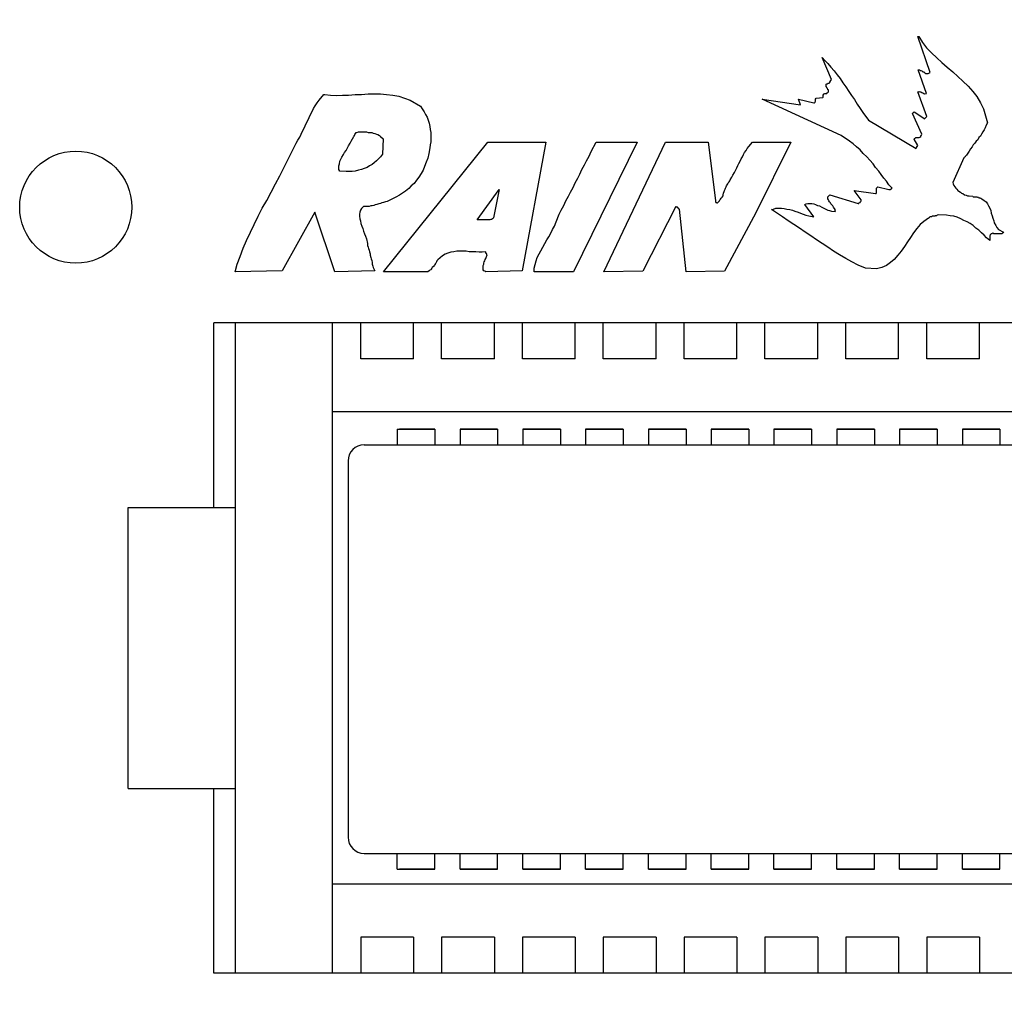
# Model space of a CAD drawing. Extents: x 0 to 16.5, y 0 to 10.4.
# Drawn here: x 4.7 to 5.1, y 8.9 to 9.3 of the extents above; entities that cross this region are included whole.
import ezdxf

# ---------------------------------------------------------------- set-up
doc = ezdxf.new("R2010")
doc.units = 0
doc.header["$LTSCALE"] = 0.5
doc.header["$MEASUREMENT"] = 0
doc.layers.add('IMAGE', color=7, linetype='CONTINUOUS')
doc.layers.add('TEXT_BUBBLES', color=7, linetype='CONTINUOUS')
doc.dimstyles.get("Standard").update_dxf_attribs({"dimtxt": 0.18, "dimasz": 0.18, "dimexe": 0.18, "dimexo": 0.0625, "dimgap": 0.09, "dimtad": 0, "dimtih": 1, "dimtoh": 1, "dimdec": 4, "dimzin": 0, "dimdsep": 46, "dimtxsty": 'STANDARD', "dimcen": 0.09, "dimadec": 0, "dimazin": 0, "dimtfac": 1, "dimtdec": 4, "dimtofl": 0, "dimtmove": 0, "dimatfit": 3, "dimfxl": 1, "dimtolj": 1, "dimtzin": 0, "dimarcsym": 0})

msp = doc.modelspace()

# ---------------------------------------------------------------- linework, layer by layer
at = {"layer": 'IMAGE'}
for p, q in [((5.30317, 9.19954), (4.81734, 9.19954)), ((4.81734, 9.12682), (4.81734, 9.19954)), ((4.82589, 8.94337), (4.82589, 9.19954)), ((4.86417, 8.94337), (4.86417, 9.19954)), ((4.87522, 9.18534), (4.87522, 9.19954)), ((4.89604, 9.18534), (4.89604, 9.19954)), ((4.90708, 9.18534), (4.90708, 9.19954)), ((4.9279, 9.18534), (4.9279, 9.19954)), ((4.93894, 9.18534), (4.93894, 9.19954)), ((4.95976, 9.18534), (4.95976, 9.19954)), ((4.9708, 9.18534), (4.9708, 9.19954)), ((4.99163, 9.18534), (4.99163, 9.19954)), ((5.00267, 9.18534), (5.00267, 9.19954)), ((5.02349, 9.18534), (5.02349, 9.19954)), ((5.03453, 9.18534), (5.03453, 9.19954)), ((5.05535, 9.18534), (5.05535, 9.19954)), ((5.06639, 9.18534), (5.06639, 9.19954)), ((5.08721, 9.18534), (5.08721, 9.19954)), ((5.09826, 9.18534), (5.09826, 9.19954)), ((5.11908, 9.18534), (5.11908, 9.19954)), ((4.89604, 9.18534), (4.87522, 9.18534)), ((4.9279, 9.18534), (4.90708, 9.18534)), ((4.95976, 9.18534), (4.93894, 9.18534)), ((4.99163, 9.18534), (4.9708, 9.18534)), ((5.02349, 9.18534), (5.00267, 9.18534)), ((5.05535, 9.18534), (5.03453, 9.18534)), ((5.08721, 9.18534), (5.06639, 9.18534)), ((5.11908, 9.18534), (5.09826, 9.18534)), ((5.25757, 9.16452), (4.86417, 9.16452)), ((4.88962, 9.15761), (4.88962, 9.15143)), ((4.88962, 9.15761), (4.90445, 9.15761)), ((4.90445, 9.15761), (4.89051, 9.15761)), ((4.90445, 9.15761), (4.90445, 9.15143)), ((4.92919, 9.15761), (4.91436, 9.15761)), ((4.91436, 9.15761), (4.92919, 9.15761)), ((4.91436, 9.15761), (4.91436, 9.15143)), ((4.92919, 9.15761), (4.92919, 9.15143)), ((4.95393, 9.15761), (4.93911, 9.15761)), ((4.93911, 9.15761), (4.95393, 9.15761)), ((4.93911, 9.15761), (4.93911, 9.15143)), ((4.95393, 9.15761), (4.95393, 9.15143)), ((4.97868, 9.15761), (4.96385, 9.15761)), ((4.96385, 9.15761), (4.96385, 9.15143)), ((4.96385, 9.15761), (4.97868, 9.15761)), ((4.97868, 9.15761), (4.97868, 9.15143)), ((5.00342, 9.15761), (4.98859, 9.15761)), ((4.98859, 9.15761), (5.00342, 9.15761)), ((4.98859, 9.15761), (4.98859, 9.15143)), ((5.00342, 9.15761), (5.00342, 9.15143)), ((5.02816, 9.15761), (5.01334, 9.15761)), ((5.01334, 9.15761), (5.02816, 9.15761)), ((5.01334, 9.15761), (5.01334, 9.15143)), ((5.02816, 9.15761), (5.02816, 9.15143)), ((5.05291, 9.15761), (5.03808, 9.15761)), ((5.03808, 9.15761), (5.03808, 9.15143)), ((5.03808, 9.15761), (5.05291, 9.15761)), ((5.05291, 9.15761), (5.05291, 9.15143)), ((5.07765, 9.15761), (5.06282, 9.15761)), ((5.06282, 9.15761), (5.07765, 9.15761)), ((5.06282, 9.15761), (5.06282, 9.15143)), ((5.07765, 9.15761), (5.07765, 9.15143)), ((5.10239, 9.15761), (5.08756, 9.15761)), ((5.08756, 9.15761), (5.10239, 9.15761)), ((5.08756, 9.15761), (5.08756, 9.15143)), ((5.10239, 9.15761), (5.10239, 9.15143)), ((5.12713, 9.15761), (5.11231, 9.15761)), ((5.11231, 9.15761), (5.11231, 9.15143)), ((5.11231, 9.15761), (5.12713, 9.15761)), ((5.12713, 9.15761), (5.12713, 9.15143)), ((4.87656, 9.15143), (5.24549, 9.15143)), ((4.87025, 9.14512), (4.87025, 8.99685)), ((4.78359, 9.01609), (4.78359, 9.12682)), ((4.78359, 9.12682), (4.82589, 9.12682)), ((4.78359, 9.01609), (4.82589, 9.01609)), ((4.81734, 8.94337), (4.81734, 9.01609)), ((4.87656, 8.99054), (5.24549, 8.99054)), ((4.88962, 8.98436), (4.88962, 8.99054)), ((4.90445, 8.98436), (4.90445, 8.99054)), ((4.91436, 8.98436), (4.91436, 8.99054)), ((4.92919, 8.98436), (4.92919, 8.99054)), ((4.93911, 8.98436), (4.93911, 8.99054)), ((4.95393, 8.98436), (4.95393, 8.99054)), ((4.96385, 8.98436), (4.96385, 8.99054)), ((4.97868, 8.98436), (4.97868, 8.99054)), ((4.98859, 8.98436), (4.98859, 8.99054)), ((5.00342, 8.98436), (5.00342, 8.99054)), ((5.01334, 8.98436), (5.01334, 8.99054)), ((5.02816, 8.98436), (5.02816, 8.99054)), ((5.03808, 8.98436), (5.03808, 8.99054)), ((5.05291, 8.98436), (5.05291, 8.99054)), ((5.06282, 8.98436), (5.06282, 8.99054)), ((5.07765, 8.98436), (5.07765, 8.99054)), ((5.08756, 8.98436), (5.08756, 8.99054)), ((5.10239, 8.98436), (5.10239, 8.99054)), ((5.11231, 8.98436), (5.11231, 8.99054)), ((5.12713, 8.98436), (5.12713, 8.99054)), ((4.88962, 8.98436), (4.90445, 8.98436)), ((4.90445, 8.98436), (4.89051, 8.98436)), ((4.91436, 8.98436), (4.92919, 8.98436)), ((4.92919, 8.98436), (4.91436, 8.98436)), ((4.93911, 8.98436), (4.95393, 8.98436)), ((4.95393, 8.98436), (4.93911, 8.98436)), ((4.96385, 8.98436), (4.97868, 8.98436)), ((4.97868, 8.98436), (4.96385, 8.98436)), ((4.98859, 8.98436), (5.00342, 8.98436)), ((5.00342, 8.98436), (4.98859, 8.98436)), ((5.01334, 8.98436), (5.02816, 8.98436)), ((5.02816, 8.98436), (5.01334, 8.98436)), ((5.03808, 8.98436), (5.05291, 8.98436)), ((5.05291, 8.98436), (5.03808, 8.98436)), ((5.06282, 8.98436), (5.07765, 8.98436)), ((5.07765, 8.98436), (5.06282, 8.98436)), ((5.08756, 8.98436), (5.10239, 8.98436)), ((5.10239, 8.98436), (5.08756, 8.98436)), ((5.11231, 8.98436), (5.12713, 8.98436)), ((5.12713, 8.98436), (5.11231, 8.98436)), ((5.25757, 8.97839), (4.86417, 8.97839)), ((4.87522, 8.95757), (4.87522, 8.94337)), ((4.89604, 8.95757), (4.87522, 8.95757)), ((4.89604, 8.95757), (4.89604, 8.94337)), ((4.90708, 8.95757), (4.90708, 8.94337)), ((4.9279, 8.95757), (4.90708, 8.95757)), ((4.9279, 8.95757), (4.9279, 8.94337)), ((4.93894, 8.95757), (4.93894, 8.94337)), ((4.95976, 8.95757), (4.93894, 8.95757)), ((4.95976, 8.95757), (4.95976, 8.94337)), ((4.9708, 8.95757), (4.9708, 8.94337)), ((4.99163, 8.95757), (4.9708, 8.95757)), ((4.99163, 8.95757), (4.99163, 8.94337)), ((5.00267, 8.95757), (5.00267, 8.94337)), ((5.02349, 8.95757), (5.00267, 8.95757)), ((5.02349, 8.95757), (5.02349, 8.94337)), ((5.03453, 8.95757), (5.03453, 8.94337)), ((5.05535, 8.95757), (5.03453, 8.95757)), ((5.05535, 8.95757), (5.05535, 8.94337)), ((5.08721, 8.95757), (5.06639, 8.95757)), ((5.06639, 8.95757), (5.06639, 8.94337)), ((5.08721, 8.95757), (5.08721, 8.94337)), ((5.09826, 8.95757), (5.09826, 8.94337)), ((5.11908, 8.95757), (5.09826, 8.95757)), ((5.11908, 8.95757), (5.11908, 8.94337)), ((5.30317, 8.94337), (4.81734, 8.94337))]:
    msp.add_line(p, q, dxfattribs=at)
for points in [[(5.09752, 9.27992), (5.09756, 9.27996), (5.09837, 9.28077), (5.09473, 9.29049), (5.09493, 9.29049), (5.09514, 9.29049), (5.09534, 9.29069), (5.09554, 9.29049), (5.09574, 9.29049), (5.09594, 9.29049), (5.09615, 9.29028), (5.09635, 9.29028), (5.09655, 9.29008), (5.09675, 9.29008), (5.09696, 9.28988), (5.09716, 9.28988), (5.09736, 9.28968), (5.09756, 9.28968), (5.09817, 9.28988), (5.09493, 9.29919), (5.09514, 9.29919), (5.09554, 9.29919), (5.09574, 9.29899), (5.09594, 9.29899), (5.09635, 9.29879), (5.09655, 9.29858), (5.09675, 9.29838), (5.09716, 9.29838), (5.09736, 9.29818), (5.09756, 9.29798), (5.09797, 9.29777), (5.09817, 9.29777), (5.09837, 9.29777), (5.09878, 9.29777), (5.09959, 9.29818), (5.09473, 9.31235), (5.09493, 9.31235), (5.09514, 9.31235), (5.09514, 9.31235)], [(5.09752, 9.27992), (5.09756, 9.27996), (5.09837, 9.28077), (5.09473, 9.29049), (5.09493, 9.29049), (5.09514, 9.29049), (5.09534, 9.29069), (5.09554, 9.29049), (5.09574, 9.29049), (5.09594, 9.29049), (5.09615, 9.29028), (5.09635, 9.29028), (5.09655, 9.29008), (5.09675, 9.29008), (5.09696, 9.28988), (5.09716, 9.28988), (5.09736, 9.28968), (5.09756, 9.28968), (5.09817, 9.28988), (5.09493, 9.29919), (5.09514, 9.29919), (5.09554, 9.29919), (5.09574, 9.29899), (5.09594, 9.29899), (5.09635, 9.29879), (5.09655, 9.29858), (5.09675, 9.29838), (5.09716, 9.29838), (5.09736, 9.29818), (5.09756, 9.29798), (5.09797, 9.29777), (5.09817, 9.29777), (5.09837, 9.29777), (5.09878, 9.29777), (5.09959, 9.29818), (5.09473, 9.31235), (5.09493, 9.31235), (5.09514, 9.31235), (5.09514, 9.31235)], [(5.09514, 9.31235), (5.09655, 9.30992), (5.09817, 9.30789), (5.1002, 9.30587), (5.10222, 9.30385), (5.10424, 9.30202), (5.10627, 9.3002), (5.10849, 9.29838), (5.11052, 9.29656), (5.11254, 9.29474), (5.11457, 9.29271), (5.11639, 9.29069), (5.11801, 9.28866), (5.11943, 9.28624), (5.12064, 9.28381), (5.12226, 9.27834), (5.12165, 9.27733), (5.12125, 9.27632), (5.12084, 9.27551), (5.12044, 9.2747), (5.11983, 9.27389), (5.11943, 9.27308), (5.11882, 9.27247), (5.11841, 9.27166), (5.11781, 9.27105), (5.1172, 9.27024), (5.11659, 9.26964), (5.11619, 9.26883), (5.11558, 9.26802), (5.11497, 9.26721), (5.11396, 9.26559), (5.11376, 9.26539), (5.11356, 9.26518), (5.11335, 9.26498), (5.11315, 9.26478), (5.11295, 9.26458), (5.10849, 9.25486), (5.1087, 9.25425), (5.1089, 9.25365), (5.1093, 9.25304), (5.10971, 9.25263), (5.11011, 9.25223), (5.11052, 9.25162), (5.11092, 9.25142), (5.11153, 9.25101), (5.11194, 9.25061), (5.11254, 9.25041), (5.11315, 9.25), (5.11376, 9.2498), (5.11436, 9.2496), (5.11497, 9.2496), (5.11639, 9.2494), (5.11659, 9.24919), (5.11679, 9.24919), (5.1172, 9.24919), (5.1174, 9.24919), (5.1176, 9.24919), (5.11801, 9.24919), (5.11821, 9.24899), (5.11841, 9.24899), (5.11862, 9.24899), (5.11882, 9.24879), (5.11902, 9.24879), (5.11922, 9.24879), (5.11943, 9.24859), (5.11963, 9.24859), (5.12003, 9.24838), (5.12084, 9.24778), (5.12165, 9.24717), (5.12226, 9.24636), (5.12266, 9.24555), (5.12307, 9.24474), (5.12347, 9.24373), (5.12368, 9.24272), (5.12408, 9.2417), (5.12428, 9.24069), (5.12469, 9.23968), (5.12489, 9.23887), (5.1255, 9.23786), (5.1259, 9.23705), (5.12651, 9.23624), (5.12853, 9.23523), (5.12833, 9.23502), (5.12813, 9.23482), (5.12793, 9.23462), (5.12772, 9.23462), (5.12732, 9.23462), (5.12712, 9.23462), (5.12691, 9.23462), (5.12651, 9.23462), (5.12631, 9.23462), (5.1259, 9.23462), (5.1257, 9.23462), (5.12529, 9.23462), (5.12509, 9.23462), (5.12469, 9.23462), (5.12428, 9.23482), (5.12388, 9.23462), (5.12368, 9.23462), (5.12347, 9.23442), (5.12327, 9.23421), (5.12327, 9.23401), (5.12307, 9.23381), (5.12307, 9.23361), (5.12307, 9.23341), (5.12307, 9.233), (5.12307, 9.2328), (5.12307, 9.2326), (5.12307, 9.23239), (5.12307, 9.23199), (5.12185, 9.233), (5.12084, 9.23401), (5.11983, 9.23502), (5.11882, 9.23604), (5.1176, 9.23685), (5.11659, 9.23786), (5.11538, 9.23867), (5.11416, 9.23928), (5.11295, 9.23988), (5.11173, 9.24049), (5.11032, 9.2411), (5.1089, 9.2415), (5.10748, 9.2417), (5.10607, 9.24191), (5.10283, 9.24211), (5.10242, 9.24191)], [(5.09514, 9.31235), (5.09655, 9.30992), (5.09817, 9.30789), (5.1002, 9.30587), (5.10222, 9.30385), (5.10424, 9.30202), (5.10627, 9.3002), (5.10849, 9.29838), (5.11052, 9.29656), (5.11254, 9.29474), (5.11457, 9.29271), (5.11639, 9.29069), (5.11801, 9.28866), (5.11943, 9.28624), (5.12064, 9.28381), (5.12226, 9.27834), (5.12165, 9.27733), (5.12125, 9.27632), (5.12084, 9.27551), (5.12044, 9.2747), (5.11983, 9.27389), (5.11943, 9.27308), (5.11882, 9.27247), (5.11841, 9.27166), (5.11781, 9.27105), (5.1172, 9.27024), (5.11659, 9.26964), (5.11619, 9.26883), (5.11558, 9.26802), (5.11497, 9.26721), (5.11396, 9.26559), (5.11376, 9.26539), (5.11356, 9.26518), (5.11335, 9.26498), (5.11315, 9.26478), (5.11295, 9.26458), (5.10849, 9.25486), (5.1087, 9.25425), (5.1089, 9.25365), (5.1093, 9.25304), (5.10971, 9.25263), (5.11011, 9.25223), (5.11052, 9.25162), (5.11092, 9.25142), (5.11153, 9.25101), (5.11194, 9.25061), (5.11254, 9.25041), (5.11315, 9.25), (5.11376, 9.2498), (5.11436, 9.2496), (5.11497, 9.2496), (5.11639, 9.2494), (5.11659, 9.24919), (5.11679, 9.24919), (5.1172, 9.24919), (5.1174, 9.24919), (5.1176, 9.24919), (5.11801, 9.24919), (5.11821, 9.24899), (5.11841, 9.24899), (5.11862, 9.24899), (5.11882, 9.24879), (5.11902, 9.24879), (5.11922, 9.24879), (5.11943, 9.24859), (5.11963, 9.24859), (5.12003, 9.24838), (5.12084, 9.24778), (5.12165, 9.24717), (5.12226, 9.24636), (5.12266, 9.24555), (5.12307, 9.24474), (5.12347, 9.24373), (5.12368, 9.24272), (5.12408, 9.2417), (5.12428, 9.24069), (5.12469, 9.23968), (5.12489, 9.23887), (5.1255, 9.23786), (5.1259, 9.23705), (5.12651, 9.23624), (5.12853, 9.23523), (5.12833, 9.23502), (5.12813, 9.23482), (5.12793, 9.23462), (5.12772, 9.23462), (5.12732, 9.23462), (5.12712, 9.23462), (5.12691, 9.23462), (5.12651, 9.23462), (5.12631, 9.23462), (5.1259, 9.23462), (5.1257, 9.23462), (5.12529, 9.23462), (5.12509, 9.23462), (5.12469, 9.23462), (5.12428, 9.23482), (5.12388, 9.23462), (5.12368, 9.23462), (5.12347, 9.23442), (5.12327, 9.23421), (5.12327, 9.23401), (5.12307, 9.23381), (5.12307, 9.23361), (5.12307, 9.23341), (5.12307, 9.233), (5.12307, 9.2328), (5.12307, 9.2326), (5.12307, 9.23239), (5.12307, 9.23199), (5.12185, 9.233), (5.12084, 9.23401), (5.11983, 9.23502), (5.11882, 9.23604), (5.1176, 9.23685), (5.11659, 9.23786), (5.11538, 9.23867), (5.11416, 9.23928), (5.11295, 9.23988), (5.11173, 9.24049), (5.11032, 9.2411), (5.1089, 9.2415), (5.10748, 9.2417), (5.10607, 9.24191), (5.10283, 9.24211), (5.10242, 9.24191)], [(5.07854, 9.25223), (5.07854, 9.25243), (5.07854, 9.25263), (5.07894, 9.25304), (5.0834, 9.25203), (5.0836, 9.25203), (5.0838, 9.25203), (5.084, 9.25203), (5.084, 9.25223), (5.08421, 9.25223), (5.08441, 9.25243), (5.08461, 9.25263), (5.0834, 9.25385), (5.08238, 9.25527), (5.08137, 9.25648), (5.08036, 9.2579), (5.07935, 9.25931), (5.07813, 9.26073), (5.07712, 9.26215), (5.07591, 9.26357), (5.07469, 9.26498), (5.07327, 9.2662), (5.07206, 9.26761), (5.07064, 9.26883), (5.06923, 9.27004), (5.06781, 9.27105), (5.06457, 9.27328), (5.0334, 9.28765), (5.04858, 9.28543), (5.04777, 9.28765), (5.05384, 9.28624), (5.05405, 9.28624), (5.05425, 9.28644), (5.05425, 9.28664), (5.05445, 9.28684), (5.05445, 9.28705), (5.05445, 9.28725), (5.05445, 9.28745), (5.05445, 9.28765), (5.05465, 9.28806), (5.05728, 9.28826), (5.05749, 9.28846), (5.05749, 9.28866), (5.05749, 9.28887), (5.05749, 9.28907), (5.05749, 9.28927), (5.05749, 9.28947), (5.05769, 9.28947), (5.05769, 9.28968), (5.05809, 9.28988), (5.0583, 9.28988), (5.0585, 9.28988), (5.0587, 9.28988), (5.0589, 9.28988), (5.0589, 9.29008), (5.05911, 9.29008), (5.05931, 9.29028), (5.05951, 9.29049), (5.05951, 9.29069), (5.05951, 9.29089), (5.05951, 9.29109), (5.05951, 9.2913), (5.05931, 9.2913), (5.05931, 9.2915), (5.05911, 9.2917), (5.05911, 9.2919), (5.0589, 9.29211), (5.0589, 9.29231), (5.0587, 9.29251), (5.0587, 9.29271), (5.0587, 9.29332), (5.0587, 9.29352), (5.0589, 9.29372), (5.05911, 9.29372), (5.05931, 9.29393), (5.05951, 9.29393), (5.05971, 9.29393), (5.06012, 9.29413), (5.06012, 9.29433), (5.06012, 9.29453), (5.06032, 9.29453), (5.06032, 9.29474), (5.06032, 9.29494), (5.06052, 9.29494), (5.06072, 9.29534), (5.05708, 9.30405), (5.05809, 9.30283), (5.05931, 9.30162), (5.06052, 9.3002), (5.06174, 9.29879), (5.06295, 9.29717), (5.06417, 9.29575), (5.06518, 9.29413), (5.06639, 9.29251), (5.06761, 9.29069), (5.06862, 9.28907), (5.06983, 9.28745), (5.07085, 9.28563), (5.07206, 9.28401), (5.07307, 9.28239), (5.0753, 9.27935), (5.09412, 9.26822), (5.09412, 9.26842), (5.09412, 9.26863), (5.09433, 9.26863), (5.09433, 9.26883), (5.09433, 9.26903), (5.09453, 9.26903), (5.09473, 9.26943), (5.09331, 9.27186), (5.09331, 9.27207), (5.09352, 9.27207), (5.09352, 9.27227), (5.09372, 9.27227), (5.09392, 9.27247), (5.09412, 9.27247), (5.09433, 9.27247), (5.09453, 9.27247), (5.09473, 9.27247), (5.09493, 9.27247), (5.09514, 9.27247), (5.09534, 9.27247), (5.09554, 9.27267), (5.09594, 9.27288), (5.09594, 9.27308), (5.09594, 9.27328)], [(5.07854, 9.25223), (5.07854, 9.25243), (5.07854, 9.25263), (5.07894, 9.25304), (5.0834, 9.25203), (5.0836, 9.25203), (5.0838, 9.25203), (5.084, 9.25203), (5.084, 9.25223), (5.08421, 9.25223), (5.08441, 9.25243), (5.08461, 9.25263), (5.0834, 9.25385), (5.08238, 9.25527), (5.08137, 9.25648), (5.08036, 9.2579), (5.07935, 9.25931), (5.07813, 9.26073), (5.07712, 9.26215), (5.07591, 9.26357), (5.07469, 9.26498), (5.07327, 9.2662), (5.07206, 9.26761), (5.07064, 9.26883), (5.06923, 9.27004), (5.06781, 9.27105), (5.06457, 9.27328), (5.0334, 9.28765), (5.04858, 9.28543), (5.04777, 9.28765), (5.05384, 9.28624), (5.05405, 9.28624), (5.05425, 9.28644), (5.05425, 9.28664), (5.05445, 9.28684), (5.05445, 9.28705), (5.05445, 9.28725), (5.05445, 9.28745), (5.05445, 9.28765), (5.05465, 9.28806), (5.05728, 9.28826), (5.05749, 9.28846), (5.05749, 9.28866), (5.05749, 9.28887), (5.05749, 9.28907), (5.05749, 9.28927), (5.05749, 9.28947), (5.05769, 9.28947), (5.05769, 9.28968), (5.05809, 9.28988), (5.0583, 9.28988), (5.0585, 9.28988), (5.0587, 9.28988), (5.0589, 9.28988), (5.0589, 9.29008), (5.05911, 9.29008), (5.05931, 9.29028), (5.05951, 9.29049), (5.05951, 9.29069), (5.05951, 9.29089), (5.05951, 9.29109), (5.05951, 9.2913), (5.05931, 9.2913), (5.05931, 9.2915), (5.05911, 9.2917), (5.05911, 9.2919), (5.0589, 9.29211), (5.0589, 9.29231), (5.0587, 9.29251), (5.0587, 9.29271), (5.0587, 9.29332), (5.0587, 9.29352), (5.0589, 9.29372), (5.05911, 9.29372), (5.05931, 9.29393), (5.05951, 9.29393), (5.05971, 9.29393), (5.06012, 9.29413), (5.06012, 9.29433), (5.06012, 9.29453), (5.06032, 9.29453), (5.06032, 9.29474), (5.06032, 9.29494), (5.06052, 9.29494), (5.06072, 9.29534), (5.05708, 9.30405), (5.05809, 9.30283), (5.05931, 9.30162), (5.06052, 9.3002), (5.06174, 9.29879), (5.06295, 9.29717), (5.06417, 9.29575), (5.06518, 9.29413), (5.06639, 9.29251), (5.06761, 9.29069), (5.06862, 9.28907), (5.06983, 9.28745), (5.07085, 9.28563), (5.07206, 9.28401), (5.07307, 9.28239), (5.0753, 9.27935), (5.09412, 9.26822), (5.09412, 9.26842), (5.09412, 9.26863), (5.09433, 9.26863), (5.09433, 9.26883), (5.09433, 9.26903), (5.09453, 9.26903), (5.09473, 9.26943), (5.09331, 9.27186), (5.09331, 9.27207), (5.09352, 9.27207), (5.09352, 9.27227), (5.09372, 9.27227), (5.09392, 9.27247), (5.09412, 9.27247), (5.09433, 9.27247), (5.09453, 9.27247), (5.09473, 9.27247), (5.09493, 9.27247), (5.09514, 9.27247), (5.09534, 9.27247), (5.09554, 9.27267), (5.09594, 9.27288), (5.09594, 9.27308), (5.09594, 9.27328)], [(4.86114, 9.28947), (4.86337, 9.28927), (4.8656, 9.28907), (4.86803, 9.28927), (4.87046, 9.28927), (4.87309, 9.28947), (4.87552, 9.28947), (4.87815, 9.28968), (4.88058, 9.28968), (4.88301, 9.28968), (4.88543, 9.28947), (4.88786, 9.28927), (4.89029, 9.28887), (4.89252, 9.28806), (4.89475, 9.28725), (4.89879, 9.28482), (4.8994, 9.28381), (4.90021, 9.28259), (4.90082, 9.28158), (4.90143, 9.28057), (4.90183, 9.27935), (4.90223, 9.27814), (4.90244, 9.27692), (4.90264, 9.27571), (4.90284, 9.2745), (4.90284, 9.27328), (4.90284, 9.27207), (4.90284, 9.27085), (4.90264, 9.26964), (4.90244, 9.26842), (4.90203, 9.2662), (4.90163, 9.26437), (4.90102, 9.26275), (4.90041, 9.26114), (4.89981, 9.25972), (4.899, 9.2583), (4.89819, 9.25689), (4.89717, 9.25567), (4.89636, 9.25446), (4.89515, 9.25344), (4.89414, 9.25243), (4.89292, 9.25142), (4.89171, 9.25061), (4.89049, 9.2498), (4.88908, 9.24899), (4.88645, 9.24778), (4.88564, 9.24737), (4.88503, 9.24717), (4.88422, 9.24697), (4.88361, 9.24676), (4.88301, 9.24656), (4.8824, 9.24636), (4.88159, 9.24616), (4.88098, 9.24595), (4.88037, 9.24575), (4.87977, 9.24555), (4.87916, 9.24555), (4.87855, 9.24535), (4.87794, 9.24535), (4.87734, 9.24535), (4.87633, 9.24535), (4.87552, 9.24454), (4.87511, 9.24393), (4.87491, 9.24312), (4.87471, 9.24231), (4.87471, 9.2415), (4.87491, 9.24049), (4.87511, 9.23968), (4.87531, 9.23867), (4.87572, 9.23766), (4.87612, 9.23664), (4.87633, 9.23563), (4.87673, 9.23462), (4.87714, 9.23361), (4.87754, 9.2326), (4.87794, 9.23077), (4.87794, 9.22996), (4.87815, 9.22936), (4.87835, 9.22875), (4.87855, 9.22814), (4.87876, 9.22754), (4.87896, 9.22673), (4.87896, 9.22612), (4.87916, 9.22531), (4.87936, 9.2247), (4.87956, 9.22409), (4.87977, 9.22328), (4.87977, 9.22268), (4.87997, 9.22187), (4.88017, 9.22126), (4.88078, 9.22005), (4.86499, 9.21964), (4.8571, 9.24312), (4.84434, 9.22005), (4.82572, 9.21964), (4.82653, 9.22268), (4.82775, 9.22571), (4.82896, 9.22895), (4.83018, 9.23199), (4.83179, 9.23523), (4.83321, 9.23826), (4.83483, 9.2415), (4.83645, 9.24474), (4.83827, 9.24778), (4.83989, 9.25101), (4.84171, 9.25425), (4.84333, 9.25749), (4.84495, 9.26053), (4.84657, 9.26377), (4.84981, 9.27024), (4.85042, 9.27146), (4.85123, 9.27267), (4.85183, 9.27389), (4.85244, 9.2753), (4.85305, 9.27652), (4.85366, 9.27773), (4.85426, 9.27895), (4.85487, 9.28037), (4.85548, 9.28158), (4.85608, 9.28279), (4.85669, 9.28401), (4.8573, 9.28502), (4.85811, 9.28624), (4.85892, 9.28725), (4.86074, 9.28947), (4.86094, 9.28947)], [(4.86114, 9.28947), (4.86337, 9.28927), (4.8656, 9.28907), (4.86803, 9.28927), (4.87046, 9.28927), (4.87309, 9.28947), (4.87552, 9.28947), (4.87815, 9.28968), (4.88058, 9.28968), (4.88301, 9.28968), (4.88543, 9.28947), (4.88786, 9.28927), (4.89029, 9.28887), (4.89252, 9.28806), (4.89475, 9.28725), (4.89879, 9.28482), (4.8994, 9.28381), (4.90021, 9.28259), (4.90082, 9.28158), (4.90143, 9.28057), (4.90183, 9.27935), (4.90223, 9.27814), (4.90244, 9.27692), (4.90264, 9.27571), (4.90284, 9.2745), (4.90284, 9.27328), (4.90284, 9.27207), (4.90284, 9.27085), (4.90264, 9.26964), (4.90244, 9.26842), (4.90203, 9.2662), (4.90163, 9.26437), (4.90102, 9.26275), (4.90041, 9.26114), (4.89981, 9.25972), (4.899, 9.2583), (4.89819, 9.25689), (4.89717, 9.25567), (4.89636, 9.25446), (4.89515, 9.25344), (4.89414, 9.25243), (4.89292, 9.25142), (4.89171, 9.25061), (4.89049, 9.2498), (4.88908, 9.24899), (4.88645, 9.24778), (4.88564, 9.24737), (4.88503, 9.24717), (4.88422, 9.24697), (4.88361, 9.24676), (4.88301, 9.24656), (4.8824, 9.24636), (4.88159, 9.24616), (4.88098, 9.24595), (4.88037, 9.24575), (4.87977, 9.24555), (4.87916, 9.24555), (4.87855, 9.24535), (4.87794, 9.24535), (4.87734, 9.24535), (4.87633, 9.24535), (4.87552, 9.24454), (4.87511, 9.24393), (4.87491, 9.24312), (4.87471, 9.24231), (4.87471, 9.2415), (4.87491, 9.24049), (4.87511, 9.23968), (4.87531, 9.23867), (4.87572, 9.23766), (4.87612, 9.23664), (4.87633, 9.23563), (4.87673, 9.23462), (4.87714, 9.23361), (4.87754, 9.2326), (4.87794, 9.23077), (4.87794, 9.22996), (4.87815, 9.22936), (4.87835, 9.22875), (4.87855, 9.22814), (4.87876, 9.22754), (4.87896, 9.22673), (4.87896, 9.22612), (4.87916, 9.22531), (4.87936, 9.2247), (4.87956, 9.22409), (4.87977, 9.22328), (4.87977, 9.22268), (4.87997, 9.22187), (4.88017, 9.22126), (4.88078, 9.22005), (4.86499, 9.21964), (4.8571, 9.24312), (4.84434, 9.22005), (4.82572, 9.21964), (4.82653, 9.22268), (4.82775, 9.22571), (4.82896, 9.22895), (4.83018, 9.23199), (4.83179, 9.23523), (4.83321, 9.23826), (4.83483, 9.2415), (4.83645, 9.24474), (4.83827, 9.24778), (4.83989, 9.25101), (4.84171, 9.25425), (4.84333, 9.25749), (4.84495, 9.26053), (4.84657, 9.26377), (4.84981, 9.27024), (4.85042, 9.27146), (4.85123, 9.27267), (4.85183, 9.27389), (4.85244, 9.2753), (4.85305, 9.27652), (4.85366, 9.27773), (4.85426, 9.27895), (4.85487, 9.28037), (4.85548, 9.28158), (4.85608, 9.28279), (4.85669, 9.28401), (4.8573, 9.28502), (4.85811, 9.28624), (4.85892, 9.28725), (4.86074, 9.28947), (4.86094, 9.28947)], [(4.86094, 9.28947), (4.86114, 9.28947), (4.86114, 9.28947)], [(4.86094, 9.28947), (4.86114, 9.28947), (4.86114, 9.28947)], [(5.09594, 9.27328), (5.09615, 9.27328), (5.09615, 9.27348), (5.09635, 9.27389), (5.09271, 9.28198), (5.09291, 9.28219), (5.09291, 9.28239), (5.09311, 9.28239), (5.09331, 9.28259), (5.09752, 9.27992)], [(5.09594, 9.27328), (5.09615, 9.27328), (5.09615, 9.27348), (5.09635, 9.27389), (5.09271, 9.28198), (5.09291, 9.28219), (5.09291, 9.28239), (5.09311, 9.28239), (5.09331, 9.28259), (5.09752, 9.27992)], [(5.05931, 9.24919), (5.06012, 9.25), (5.07125, 9.24656), (5.07145, 9.24656), (5.07145, 9.24676), (5.07165, 9.24676), (5.07186, 9.24697), (5.07206, 9.24697), (5.07206, 9.24717), (5.07226, 9.24717), (5.07226, 9.24737), (5.07246, 9.24757), (5.07246, 9.24798), (5.06963, 9.25162), (5.07813, 9.25041), (5.07833, 9.25041), (5.07833, 9.25061), (5.07854, 9.25061), (5.07854, 9.25081), (5.07854, 9.25101), (5.07854, 9.25122), (5.07854, 9.25142), (5.07854, 9.25162), (5.07854, 9.25182), (5.07854, 9.25223)], [(5.05931, 9.24919), (5.06012, 9.25), (5.07125, 9.24656), (5.07145, 9.24656), (5.07145, 9.24676), (5.07165, 9.24676), (5.07186, 9.24697), (5.07206, 9.24697), (5.07206, 9.24717), (5.07226, 9.24717), (5.07226, 9.24737), (5.07246, 9.24757), (5.07246, 9.24798), (5.06963, 9.25162), (5.07813, 9.25041), (5.07833, 9.25041), (5.07833, 9.25061), (5.07854, 9.25061), (5.07854, 9.25081), (5.07854, 9.25101), (5.07854, 9.25122), (5.07854, 9.25142), (5.07854, 9.25162), (5.07854, 9.25182), (5.07854, 9.25223)], [(5.10242, 9.24191), (5.10222, 9.2417), (5.10181, 9.2417), (5.10161, 9.2417), (5.10141, 9.2415), (5.10101, 9.2415), (5.1008, 9.2415), (5.1006, 9.2415), (5.1004, 9.2415), (5.1002, 9.2413), (5.09999, 9.2413), (5.09959, 9.2413), (5.09939, 9.2411), (5.09918, 9.24089), (5.09898, 9.24069), (5.09716, 9.23948), (5.09574, 9.23826), (5.09433, 9.23664), (5.09311, 9.23502), (5.0919, 9.2332), (5.09068, 9.23138), (5.08947, 9.22956), (5.08825, 9.22774), (5.08684, 9.22612), (5.08542, 9.2245), (5.084, 9.22328), (5.08238, 9.22207), (5.08056, 9.22126), (5.07854, 9.22086), (5.07408, 9.22106), (5.07125, 9.22227), (5.06882, 9.22349), (5.06639, 9.2249), (5.06396, 9.22632), (5.06153, 9.22774), (5.05931, 9.22936), (5.05708, 9.23077), (5.05486, 9.23219), (5.05263, 9.23381), (5.0504, 9.23523), (5.04818, 9.23685), (5.04595, 9.23826), (5.04372, 9.23968), (5.0415, 9.2413), (5.03704, 9.24413), (5.03785, 9.24434), (5.03886, 9.24474), (5.04008, 9.24474), (5.04109, 9.24474), (5.0421, 9.24454), (5.04311, 9.24434), (5.04433, 9.24413), (5.04534, 9.24393), (5.04635, 9.24353), (5.04757, 9.24312), (5.04858, 9.24272), (5.04959, 9.24231), (5.0506, 9.24191), (5.05182, 9.2417), (5.05384, 9.2413), (5.0502, 9.24616), (5.05081, 9.24636), (5.05141, 9.24656), (5.05222, 9.24656), (5.05303, 9.24656), (5.05384, 9.24636), (5.05445, 9.24616), (5.05526, 9.24575), (5.05607, 9.24555), (5.05688, 9.24515), (5.05769, 9.24474), (5.0585, 9.24434), (5.05931, 9.24393), (5.05992, 9.24373), (5.06072, 9.24353), (5.06234, 9.24332), (5.06214, 9.24373), (5.06214, 9.24413), (5.06194, 9.24454), (5.06174, 9.24474), (5.06153, 9.24515), (5.06133, 9.24555), (5.06113, 9.24575), (5.06072, 9.24616), (5.06052, 9.24636), (5.06032, 9.24676), (5.05992, 9.24717), (5.05971, 9.24757), (5.05951, 9.24798), (5.05931, 9.24838), (5.05931, 9.24919)], [(5.10242, 9.24191), (5.10222, 9.2417), (5.10181, 9.2417), (5.10161, 9.2417), (5.10141, 9.2415), (5.10101, 9.2415), (5.1008, 9.2415), (5.1006, 9.2415), (5.1004, 9.2415), (5.1002, 9.2413), (5.09999, 9.2413), (5.09959, 9.2413), (5.09939, 9.2411), (5.09918, 9.24089), (5.09898, 9.24069), (5.09716, 9.23948), (5.09574, 9.23826), (5.09433, 9.23664), (5.09311, 9.23502), (5.0919, 9.2332), (5.09068, 9.23138), (5.08947, 9.22956), (5.08825, 9.22774), (5.08684, 9.22612), (5.08542, 9.2245), (5.084, 9.22328), (5.08238, 9.22207), (5.08056, 9.22126), (5.07854, 9.22086), (5.07408, 9.22106), (5.07125, 9.22227), (5.06882, 9.22349), (5.06639, 9.2249), (5.06396, 9.22632), (5.06153, 9.22774), (5.05931, 9.22936), (5.05708, 9.23077), (5.05486, 9.23219), (5.05263, 9.23381), (5.0504, 9.23523), (5.04818, 9.23685), (5.04595, 9.23826), (5.04372, 9.23968), (5.0415, 9.2413), (5.03704, 9.24413), (5.03785, 9.24434), (5.03886, 9.24474), (5.04008, 9.24474), (5.04109, 9.24474), (5.0421, 9.24454), (5.04311, 9.24434), (5.04433, 9.24413), (5.04534, 9.24393), (5.04635, 9.24353), (5.04757, 9.24312), (5.04858, 9.24272), (5.04959, 9.24231), (5.0506, 9.24191), (5.05182, 9.2417), (5.05384, 9.2413), (5.0502, 9.24616), (5.05081, 9.24636), (5.05141, 9.24656), (5.05222, 9.24656), (5.05303, 9.24656), (5.05384, 9.24636), (5.05445, 9.24616), (5.05526, 9.24575), (5.05607, 9.24555), (5.05688, 9.24515), (5.05769, 9.24474), (5.0585, 9.24434), (5.05931, 9.24393), (5.05992, 9.24373), (5.06072, 9.24353), (5.06234, 9.24332), (5.06214, 9.24373), (5.06214, 9.24413), (5.06194, 9.24454), (5.06174, 9.24474), (5.06153, 9.24515), (5.06133, 9.24555), (5.06113, 9.24575), (5.06072, 9.24616), (5.06052, 9.24636), (5.06032, 9.24676), (5.05992, 9.24717), (5.05971, 9.24757), (5.05951, 9.24798), (5.05931, 9.24838), (5.05931, 9.24919)]]:
    msp.add_lwpolyline(points, dxfattribs=at)
for points in [[(4.8743, 9.2747), (4.87491, 9.2747), (4.87552, 9.2747), (4.87612, 9.2747), (4.87673, 9.2747), (4.87754, 9.2747), (4.87815, 9.2745), (4.87876, 9.2745), (4.87956, 9.2745), (4.88017, 9.27429), (4.88078, 9.27409), (4.88139, 9.27389), (4.88199, 9.27369), (4.8826, 9.27328), (4.88301, 9.27288), (4.88402, 9.27207), (4.88382, 9.26599), (4.88301, 9.26498), (4.8822, 9.26417), (4.88139, 9.26336), (4.88058, 9.26255), (4.87977, 9.26195), (4.87876, 9.26134), (4.87774, 9.26073), (4.87653, 9.26033), (4.87552, 9.25992), (4.8743, 9.25972), (4.87309, 9.25931), (4.87187, 9.25911), (4.87066, 9.25911), (4.86944, 9.25911), (4.86701, 9.25931), (4.86661, 9.25992), (4.86661, 9.26073), (4.86661, 9.26134), (4.86681, 9.26215), (4.86701, 9.26316), (4.86742, 9.26397), (4.86782, 9.26478), (4.86843, 9.26579), (4.86884, 9.2666), (4.86944, 9.26741), (4.87005, 9.26842), (4.87046, 9.26923), (4.87106, 9.27024), (4.87147, 9.27105), (4.87248, 9.27288), (4.87268, 9.27308), (4.87268, 9.27328), (4.87288, 9.27348), (4.87288, 9.27369), (4.87309, 9.27389), (4.87309, 9.27409), (4.87329, 9.27429), (4.87329, 9.2745), (4.87349, 9.2745), (4.87369, 9.2745), (4.8743, 9.2747)], [(4.8743, 9.2747), (4.87491, 9.2747), (4.87552, 9.2747), (4.87612, 9.2747), (4.87673, 9.2747), (4.87754, 9.2747), (4.87815, 9.2745), (4.87876, 9.2745), (4.87956, 9.2745), (4.88017, 9.27429), (4.88078, 9.27409), (4.88139, 9.27389), (4.88199, 9.27369), (4.8826, 9.27328), (4.88301, 9.27288), (4.88402, 9.27207), (4.88382, 9.26599), (4.88301, 9.26498), (4.8822, 9.26417), (4.88139, 9.26336), (4.88058, 9.26255), (4.87977, 9.26195), (4.87876, 9.26134), (4.87774, 9.26073), (4.87653, 9.26033), (4.87552, 9.25992), (4.8743, 9.25972), (4.87309, 9.25931), (4.87187, 9.25911), (4.87066, 9.25911), (4.86944, 9.25911), (4.86701, 9.25931), (4.86661, 9.25992), (4.86661, 9.26073), (4.86661, 9.26134), (4.86681, 9.26215), (4.86701, 9.26316), (4.86742, 9.26397), (4.86782, 9.26478), (4.86843, 9.26579), (4.86884, 9.2666), (4.86944, 9.26741), (4.87005, 9.26842), (4.87046, 9.26923), (4.87106, 9.27024), (4.87147, 9.27105), (4.87248, 9.27288), (4.87268, 9.27308), (4.87268, 9.27328), (4.87288, 9.27348), (4.87288, 9.27369), (4.87309, 9.27389), (4.87309, 9.27409), (4.87329, 9.27429), (4.87329, 9.2745), (4.87349, 9.2745), (4.87369, 9.2745), (4.8743, 9.2747)], [(4.92551, 9.27065), (4.94818, 9.27065), (4.93887, 9.22005), (4.9245, 9.21964), (4.9241, 9.21984), (4.92369, 9.22005), (4.92349, 9.22045), (4.92349, 9.22086), (4.92349, 9.22126), (4.92349, 9.22167), (4.92349, 9.22207), (4.92369, 9.22268), (4.92369, 9.22308), (4.92389, 9.22349), (4.9241, 9.22389), (4.9243, 9.2245), (4.9245, 9.2249), (4.9247, 9.22531), (4.92511, 9.22632), (4.92491, 9.22632), (4.92491, 9.22652), (4.92491, 9.22673), (4.9247, 9.22673), (4.9247, 9.22693), (4.9245, 9.22713), (4.9245, 9.22733), (4.9245, 9.22754), (4.92308, 9.22733), (4.92187, 9.22733), (4.92065, 9.22754), (4.91944, 9.22754), (4.91802, 9.22754), (4.91681, 9.22774), (4.91559, 9.22774), (4.91438, 9.22774), (4.91317, 9.22774), (4.91195, 9.22754), (4.91074, 9.22733), (4.90952, 9.22693), (4.90851, 9.22652), (4.9075, 9.22592), (4.90568, 9.2243), (4.90527, 9.22389), (4.90507, 9.22349), (4.90487, 9.22308), (4.90466, 9.22288), (4.90446, 9.22248), (4.90426, 9.22227), (4.90406, 9.22187), (4.90385, 9.22167), (4.90345, 9.22126), (4.90325, 9.22106), (4.90304, 9.22065), (4.90284, 9.22045), (4.90244, 9.22025), (4.90223, 9.22005), (4.90163, 9.21964), (4.88422, 9.21964), (4.92531, 9.27065), (4.92551, 9.27065)], [(4.92551, 9.27065), (4.94818, 9.27065), (4.93887, 9.22005), (4.9245, 9.21964), (4.9241, 9.21984), (4.92369, 9.22005), (4.92349, 9.22045), (4.92349, 9.22086), (4.92349, 9.22126), (4.92349, 9.22167), (4.92349, 9.22207), (4.92369, 9.22268), (4.92369, 9.22308), (4.92389, 9.22349), (4.9241, 9.22389), (4.9243, 9.2245), (4.9245, 9.2249), (4.9247, 9.22531), (4.92511, 9.22632), (4.92491, 9.22632), (4.92491, 9.22652), (4.92491, 9.22673), (4.9247, 9.22673), (4.9247, 9.22693), (4.9245, 9.22713), (4.9245, 9.22733), (4.9245, 9.22754), (4.92308, 9.22733), (4.92187, 9.22733), (4.92065, 9.22754), (4.91944, 9.22754), (4.91802, 9.22754), (4.91681, 9.22774), (4.91559, 9.22774), (4.91438, 9.22774), (4.91317, 9.22774), (4.91195, 9.22754), (4.91074, 9.22733), (4.90952, 9.22693), (4.90851, 9.22652), (4.9075, 9.22592), (4.90568, 9.2243), (4.90527, 9.22389), (4.90507, 9.22349), (4.90487, 9.22308), (4.90466, 9.22288), (4.90446, 9.22248), (4.90426, 9.22227), (4.90406, 9.22187), (4.90385, 9.22167), (4.90345, 9.22126), (4.90325, 9.22106), (4.90304, 9.22065), (4.90284, 9.22045), (4.90244, 9.22025), (4.90223, 9.22005), (4.90163, 9.21964), (4.88422, 9.21964), (4.92531, 9.27065), (4.92551, 9.27065)], [(4.96883, 9.27065), (4.98421, 9.27065), (4.95911, 9.21964), (4.94353, 9.21964), (4.94353, 9.22106), (4.94393, 9.22248), (4.94434, 9.22389), (4.94474, 9.22531), (4.94555, 9.22673), (4.94616, 9.22794), (4.94697, 9.22936), (4.94778, 9.23077), (4.94859, 9.23219), (4.9494, 9.23341), (4.95021, 9.23482), (4.95081, 9.23624), (4.95162, 9.23766), (4.95223, 9.23928), (4.95345, 9.24231), (4.95426, 9.24393), (4.95527, 9.24575), (4.95608, 9.24757), (4.95709, 9.2494), (4.9579, 9.25101), (4.95891, 9.25284), (4.95972, 9.25466), (4.96073, 9.25648), (4.96154, 9.2581), (4.96235, 9.25992), (4.96336, 9.26174), (4.96417, 9.26336), (4.96519, 9.26518), (4.966, 9.26701), (4.96802, 9.27065), (4.96822, 9.27065), (4.96842, 9.27065), (4.96863, 9.27065), (4.96883, 9.27065)], [(4.96883, 9.27065), (4.98421, 9.27065), (4.95911, 9.21964), (4.94353, 9.21964), (4.94353, 9.22106), (4.94393, 9.22248), (4.94434, 9.22389), (4.94474, 9.22531), (4.94555, 9.22673), (4.94616, 9.22794), (4.94697, 9.22936), (4.94778, 9.23077), (4.94859, 9.23219), (4.9494, 9.23341), (4.95021, 9.23482), (4.95081, 9.23624), (4.95162, 9.23766), (4.95223, 9.23928), (4.95345, 9.24231), (4.95426, 9.24393), (4.95527, 9.24575), (4.95608, 9.24757), (4.95709, 9.2494), (4.9579, 9.25101), (4.95891, 9.25284), (4.95972, 9.25466), (4.96073, 9.25648), (4.96154, 9.2581), (4.96235, 9.25992), (4.96336, 9.26174), (4.96417, 9.26336), (4.96519, 9.26518), (4.966, 9.26701), (4.96802, 9.27065), (4.96822, 9.27065), (4.96842, 9.27065), (4.96863, 9.27065), (4.96883, 9.27065)], [(4.99615, 9.27065), (5.01215, 9.27065), (5.01498, 9.24778), (5.01498, 9.24737), (5.01518, 9.24697), (5.01538, 9.24697), (5.01559, 9.24676), (5.01579, 9.24676), (5.01599, 9.24697), (5.01619, 9.24717), (5.0164, 9.24737), (5.0166, 9.24757), (5.0168, 9.24798), (5.017, 9.24818), (5.01721, 9.24859), (5.01741, 9.24879), (5.01761, 9.24899), (5.01802, 9.2496), (5.01802, 9.25), (5.01822, 9.25061), (5.01842, 9.25122), (5.01862, 9.25162), (5.01883, 9.25223), (5.01903, 9.25263), (5.01923, 9.25304), (5.01943, 9.25344), (5.01964, 9.25385), (5.01984, 9.25425), (5.02004, 9.25466), (5.02044, 9.25506), (5.02065, 9.25547), (5.02085, 9.25587), (5.02146, 9.25689), (5.02186, 9.2577), (5.02247, 9.25871), (5.02287, 9.25952), (5.02348, 9.26053), (5.02389, 9.26154), (5.02429, 9.26235), (5.0247, 9.26316), (5.0251, 9.26417), (5.02571, 9.26498), (5.02611, 9.26579), (5.02652, 9.2666), (5.02712, 9.26741), (5.02753, 9.26822), (5.02814, 9.26903), (5.02955, 9.27065), (5.04473, 9.27065), (5.03097, 9.24292), (5.01862, 9.21984), (5.00344, 9.21964), (5.00081, 9.24434), (5.00061, 9.24434), (5.00061, 9.24454), (5.00041, 9.24454), (5.00041, 9.24474), (5.0002, 9.24474), (5.0002, 9.24494), (5, 9.24494), (5, 9.24515), (4.9998, 9.24515), (4.9996, 9.24515), (4.99939, 9.24535), (4.98644, 9.21984), (4.97106, 9.21964), (4.99535, 9.27065), (4.99555, 9.27065), (4.99575, 9.27065), (4.99595, 9.27065), (4.99615, 9.27065)], [(4.99615, 9.27065), (5.01215, 9.27065), (5.01498, 9.24778), (5.01498, 9.24737), (5.01518, 9.24697), (5.01538, 9.24697), (5.01559, 9.24676), (5.01579, 9.24676), (5.01599, 9.24697), (5.01619, 9.24717), (5.0164, 9.24737), (5.0166, 9.24757), (5.0168, 9.24798), (5.017, 9.24818), (5.01721, 9.24859), (5.01741, 9.24879), (5.01761, 9.24899), (5.01802, 9.2496), (5.01802, 9.25), (5.01822, 9.25061), (5.01842, 9.25122), (5.01862, 9.25162), (5.01883, 9.25223), (5.01903, 9.25263), (5.01923, 9.25304), (5.01943, 9.25344), (5.01964, 9.25385), (5.01984, 9.25425), (5.02004, 9.25466), (5.02044, 9.25506), (5.02065, 9.25547), (5.02085, 9.25587), (5.02146, 9.25689), (5.02186, 9.2577), (5.02247, 9.25871), (5.02287, 9.25952), (5.02348, 9.26053), (5.02389, 9.26154), (5.02429, 9.26235), (5.0247, 9.26316), (5.0251, 9.26417), (5.02571, 9.26498), (5.02611, 9.26579), (5.02652, 9.2666), (5.02712, 9.26741), (5.02753, 9.26822), (5.02814, 9.26903), (5.02955, 9.27065), (5.04473, 9.27065), (5.03097, 9.24292), (5.01862, 9.21984), (5.00344, 9.21964), (5.00081, 9.24434), (5.00061, 9.24434), (5.00061, 9.24454), (5.00041, 9.24454), (5.00041, 9.24474), (5.0002, 9.24474), (5.0002, 9.24494), (5, 9.24494), (5, 9.24515), (4.9998, 9.24515), (4.9996, 9.24515), (4.99939, 9.24535), (4.98644, 9.21984), (4.97106, 9.21964), (4.99535, 9.27065), (4.99555, 9.27065), (4.99575, 9.27065), (4.99595, 9.27065), (4.99615, 9.27065)], [(4.92976, 9.25203), (4.92754, 9.24089), (4.92713, 9.24049), (4.92673, 9.24029), (4.92652, 9.24029), (4.92612, 9.24008), (4.92571, 9.24008), (4.92531, 9.24008), (4.92491, 9.24008), (4.9245, 9.24008), (4.9241, 9.24008), (4.92369, 9.24008), (4.92329, 9.24008), (4.92268, 9.24008), (4.92227, 9.24008), (4.92187, 9.24008), (4.92106, 9.24008)], [(4.92976, 9.25203), (4.92754, 9.24089), (4.92713, 9.24049), (4.92673, 9.24029), (4.92652, 9.24029), (4.92612, 9.24008), (4.92571, 9.24008), (4.92531, 9.24008), (4.92491, 9.24008), (4.9245, 9.24008), (4.9241, 9.24008), (4.92369, 9.24008), (4.92329, 9.24008), (4.92268, 9.24008), (4.92227, 9.24008), (4.92187, 9.24008), (4.92106, 9.24008)]]:
    msp.add_lwpolyline(points, close=True, dxfattribs=at)
msp.add_circle((4.76294, 9.24508), 0.02208, dxfattribs=at)
msp.add_circle((4.76294, 9.24508), 0.02208, dxfattribs=at)
for centre, start, end in [((4.87656, 9.14512), 90, 180), ((4.87656, 8.99685), 180, 270)]:
    msp.add_arc(centre, 0.00631, start, end, dxfattribs=at)

# ---------------------------------------------------------------- leaders
at = {"layer": 'TEXT_BUBBLES'}
msp.add_leader([(5.7306, 8.33864), (4.90024, 10.02367)], dimstyle='Standard', override={"dimasz": 0.125, "dimgap": 0.09, "dimtad": 0, "dimdec": 6, "dimlunit": 4, "dimtdec": 6, "dimtmove": 2}, dxfattribs=at)

doc.saveas('drawing.dxf')
